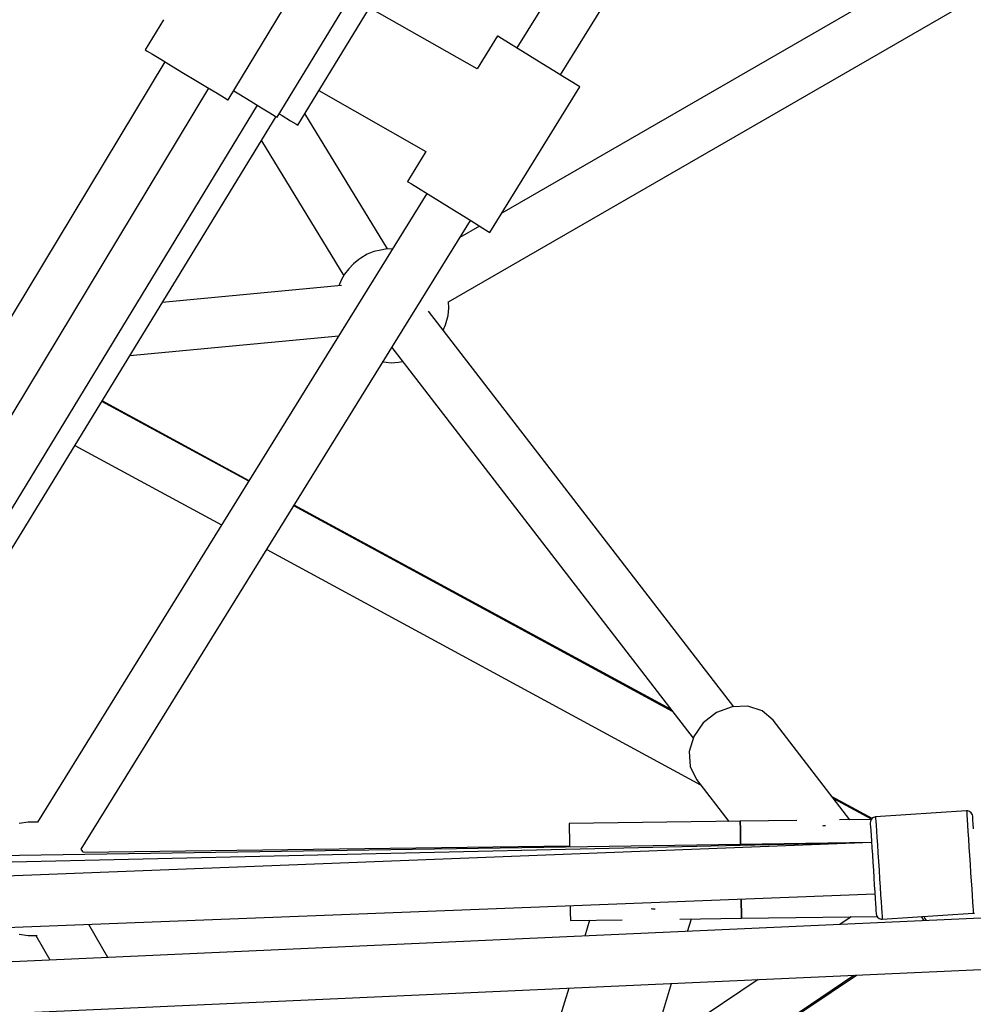
# Model space of a CAD drawing. Units: millimetres. Extents: x 146 to 19693, y -3384 to 19137.
# Drawn here: x 8159 to 8493, y 8535 to 8880 of the extents above; entities that cross this region are included whole.
import ezdxf

# ---------------------------------------------------------------- set-up
doc = ezdxf.new("R2010")
doc.units = ezdxf.units.MM
doc.layers.add('PV-F2E3A', color=7, linetype='Continuous')

# ---------------------------------------------------------------- blocks, each defined once
blk = doc.blocks.new('*U2')
at = {"layer": 'PV-F2E3A'}
for p, q in [((-22161.41, 33189.44), (-22297.89, 32969.02)), ((-22282.58, 32959.54), (-22146.1, 33179.98)), ((-22085.02, 33037), (-22303.21, 32911.03)), ((-22321.82, 32879.95), (-22076.22, 33021.75)), ((-22399.13, 32950.77), (-22368.15, 33002.15)), ((-22382, 32944.72), (-22350.78, 32995.96)), ((-22382, 32944.72), (-22350.78, 32995.96)), ((-22374.77, 32941.97), (-22343.44, 32993.14)), ((-22311.87, 32961.64), (-22349.61, 32983.06)), ((-22421.86, 32978.92), (-22428.25, 32968.32)), ((-22304.69, 32973.23), (-22311.87, 32961.64)), ((-22304.53, 32973.13), (-22304.69, 32973.23)), ((-22303.26, 32972.34), (-22304.53, 32973.13)), ((-22300.83, 32970.84), (-22303.26, 32972.34)), ((-22297.46, 32968.75), (-22300.83, 32970.84)), ((-22428.25, 32968.32), (-22427.6, 32967.93)), ((-22427.6, 32967.93), (-22425.72, 32966.79)), ((-22425.72, 32966.79), (-22422.77, 32965.02)), ((-22293.45, 32966.27), (-22297.46, 32968.75)), ((-22289.15, 32963.61), (-22293.45, 32966.27)), ((-22421.4, 32964.19), (-22589.63, 32685.11)), ((-22422.77, 32965.02), (-22419.01, 32962.75)), ((-22419.01, 32962.75), (-22414.78, 32960.2)), ((-22284.95, 32961.01), (-22289.15, 32963.61)), ((-22414.78, 32960.2), (-22410.45, 32957.59)), ((-22281.22, 32958.7), (-22284.95, 32961.01)), ((-22410.45, 32957.59), (-22406.41, 32955.15)), ((-22278.29, 32956.89), (-22281.22, 32958.7)), ((-22276.42, 32955.73), (-22278.29, 32956.89)), ((-22275.78, 32955.33), (-22276.42, 32955.73)), ((-22574.23, 32675.79), (-22405.98, 32954.9)), ((-22406.41, 32955.15), (-22403.02, 32953.11)), ((-22403.02, 32953.11), (-22400.57, 32951.64)), ((-22397.19, 32953.98), (-22395.43, 32952.91)), ((-22397.19, 32953.98), (-22395.43, 32952.91)), ((-22395.43, 32952.91), (-22391.22, 32950.34)), ((-22395.43, 32952.91), (-22391.22, 32950.34)), ((-22367.37, 32954.05), (-22329.78, 32932.71)), ((-22307.37, 32904.32), (-22275.78, 32955.33)), ((-22550.88, 32682.98), (-22388.87, 32948.91)), ((-22400.57, 32951.64), (-22399.29, 32950.86)), ((-22399.29, 32950.86), (-22399.13, 32950.77)), ((-22391.22, 32950.34), (-22387.47, 32948.05)), ((-22391.22, 32950.34), (-22387.47, 32948.05)), ((-22387.47, 32948.05), (-22384.52, 32946.26)), ((-22387.47, 32948.05), (-22384.52, 32946.26)), ((-22384.52, 32946.26), (-22382.65, 32945.12)), ((-22384.52, 32946.26), (-22382.65, 32945.12)), ((-22381.26, 32945.94), (-22380.23, 32945.31)), ((-22380.23, 32945.31), (-22377.29, 32943.51)), ((-22343.3, 32898.53), (-22372.28, 32946.02)), ((-22540.76, 32686.14), (-22382.33, 32944.93)), ((-22382.65, 32945.12), (-22382, 32944.72)), ((-22382.65, 32945.12), (-22382, 32944.72)), ((-22377.29, 32943.51), (-22375.41, 32942.36)), ((-22375.41, 32942.36), (-22374.77, 32941.97)), ((-22387.51, 32936.48), (-22358.63, 32889.17)), ((-22329.78, 32932.71), (-22336.27, 32922.21)), ((-22336.27, 32922.21), (-22336.11, 32922.11)), ((-22336.11, 32922.11), (-22334.84, 32921.33)), ((-22334.84, 32921.33), (-22332.41, 32919.83)), ((-22329.47, 32918), (-22465.96, 32697.56)), ((-22332.41, 32919.83), (-22329.05, 32917.74)), ((-22329.05, 32917.74), (-22325.04, 32915.26)), ((-22325.04, 32915.26), (-22320.74, 32912.6)), ((-22320.74, 32912.6), (-22316.54, 32910)), ((-22450.64, 32688.1), (-22314.17, 32908.53)), ((-22316.54, 32910), (-22312.81, 32907.69)), ((-22312.81, 32907.69), (-22309.88, 32905.87)), ((-22310.97, 32906.55), (-22317.85, 32902.58)), ((-22309.88, 32905.87), (-22308.01, 32904.71)), ((-22308.01, 32904.71), (-22307.37, 32904.32)), ((-22348.01, 32897.61), (-22350.37, 32896.66)), ((-22345.64, 32898.17), (-22348.01, 32897.61)), ((-22344, 32898.49), (-22345.64, 32898.17)), ((-22341.46, 32898.64), (-22344, 32898.49)), ((-22353.32, 32894.82), (-22355.19, 32893.35)), ((-22352.64, 32895.32), (-22353.32, 32894.82)), ((-22350.37, 32896.66), (-22352.64, 32895.32)), ((-22356.88, 32891.62), (-22358.34, 32889.68)), ((-22355.19, 32893.35), (-22356.88, 32891.62)), ((-22359.54, 32887.58), (-22360.33, 32885.65)), ((-22358.34, 32889.68), (-22359.54, 32887.58)), ((-22359.41, 32885.73), (-22422.23, 32879.76)), ((-22321.71, 32877.79), (-22321.83, 32880.17)), ((-22221.81, 32738.06), (-22328.84, 32876.73)), ((-22321.99, 32875.26), (-22321.71, 32877.79)), ((-22322.64, 32872.71), (-22321.99, 32875.26)), ((-22323.7, 32870.07), (-22322.94, 32871.92)), ((-22322.94, 32871.92), (-22322.64, 32872.71)), ((-22433.64, 32861.13), (-22360.37, 32868.1)), ((-22341.74, 32863.99), (-22236.06, 32727.06)), ((-22344.83, 32859.01), (-22343.78, 32858.87)), ((-22339.38, 32858.81), (-22337.96, 32859.08)), ((-22343.78, 32858.87), (-22341.93, 32858.66)), ((-22341.93, 32858.66), (-22339.38, 32858.81)), ((-22391.82, 32817.3), (-22443.36, 32845.24)), ((-22391.95, 32817.1), (-22443.47, 32845.06)), ((-22452.88, 32829.68), (-22401.44, 32801.77)), ((-22243.28, 32736.42), (-22376.1, 32808.5)), ((-22243.78, 32737.08), (-22375.97, 32808.71)), ((-22385.59, 32793.17), (-22233.47, 32710.62)), ((-22216.87, 32738.25), (-22222.42, 32738.04)), ((-22211.87, 32736.61), (-22216.87, 32738.25)), ((-22227.86, 32736.01), (-22232.54, 32732.4)), ((-22222.42, 32738.04), (-22227.86, 32736.01)), ((-22208.04, 32733.32), (-22211.87, 32736.61)), ((-22232.54, 32732.4), (-22235.88, 32727.65)), ((-22181.09, 32698.4), (-22208.04, 32733.32)), ((-22235.88, 32727.65), (-22237.49, 32722.33)), ((-22237.49, 32722.33), (-22237.17, 32717.09)), ((-22237.17, 32717.09), (-22234.96, 32712.55)), ((-22234.96, 32712.55), (-22223.61, 32697.85)), ((-22173.32, 32698.89), (-22187.32, 32706.48)), ((-22173.59, 32698.61), (-22186.77, 32705.76)), ((-22140.19, 32701.51), (-22172.12, 32699.42)), ((-22139.82, 32701.5), (-22140.19, 32701.51)), ((-22140.19, 32701.51), (-22140.16, 32701)), ((-22140.16, 32701), (-22140.09, 32699.98)), ((-22139.12, 32701.28), (-22139.82, 32701.5)), ((-22138.55, 32700.82), (-22139.12, 32701.28)), ((-22138.18, 32700.19), (-22138.55, 32700.82)), ((-22138.06, 32699.65), (-22138.18, 32700.19)), ((-22469.26, 32697.58), (-22472.42, 32697.06)), ((-22466.06, 32697.58), (-22469.26, 32697.58)), ((-22465.95, 32697.56), (-22466.06, 32697.58)), ((-22219.57, 32697.9), (-22279.57, 32697.13)), ((-22279.57, 32697.13), (-22279.56, 32696.55)), ((-22199.72, 32698.16), (-22219.57, 32697.9)), ((-22219.57, 32697.9), (-22219.56, 32697.32)), ((-22219.56, 32697.32), (-22219.57, 32697.9)), ((-22219.56, 32697.32), (-22219.54, 32695.63)), ((-22219.54, 32695.63), (-22219.56, 32697.32)), ((-22173.68, 32698.49), (-22184.73, 32698.35)), ((-22173.95, 32697.86), (-22173.99, 32697.31)), ((-22173.99, 32697.31), (-22173.96, 32696.85)), ((-22173.96, 32696.85), (-22173.9, 32695.95)), ((-22173.66, 32698.53), (-22173.95, 32697.86)), ((-22173.15, 32699.06), (-22173.66, 32698.53)), ((-22172.49, 32699.37), (-22173.15, 32699.06)), ((-22172.12, 32699.42), (-22172.49, 32699.37)), ((-22172.12, 32699.42), (-22172.09, 32698.91)), ((-22172.09, 32698.91), (-22172.02, 32697.89)), ((-22172.02, 32697.89), (-22171.93, 32696.41)), ((-22140.09, 32699.98), (-22139.99, 32698.5)), ((-22139.99, 32698.5), (-22139.87, 32696.58)), ((-22138.04, 32699.19), (-22138.06, 32699.65)), ((-22137.98, 32698.29), (-22138.04, 32699.19)), ((-22137.89, 32696.97), (-22137.98, 32698.29)), ((-22137.78, 32695.27), (-22137.89, 32696.97)), ((-22279.56, 32696.55), (-22279.54, 32694.85)), ((-22279.54, 32694.85), (-22279.5, 32692.15)), ((-22219.54, 32695.63), (-22219.51, 32692.92)), ((-22219.51, 32692.92), (-22219.54, 32695.63)), ((-22190.57, 32696.29), (-22190.28, 32696.4)), ((-22190.28, 32696.4), (-22189.63, 32696.42)), ((-22173.9, 32695.95), (-22173.81, 32694.63)), ((-22173.81, 32694.63), (-22173.7, 32692.92)), ((-22171.93, 32696.41), (-22171.8, 32694.5)), ((-22171.8, 32694.5), (-22171.65, 32692.21)), ((-22139.87, 32696.58), (-22139.72, 32694.29)), ((-22139.72, 32694.29), (-22139.55, 32691.7)), ((-22173.54, 32690.43), (-22573.66, 32674.88)), ((-22173.54, 32690.43), (-22550.22, 32681.87)), ((-22173.54, 32690.49), (-22540.08, 32684.91)), ((-22279.5, 32692.15), (-22279.46, 32688.88)), ((-22219.51, 32692.92), (-22219.47, 32689.79)), ((-22219.47, 32689.79), (-22219.51, 32692.92)), ((-22173.7, 32692.92), (-22173.57, 32690.89)), ((-22173.57, 32690.89), (-22173.42, 32688.59)), ((-22171.65, 32692.21), (-22171.48, 32689.61)), ((-22139.55, 32691.7), (-22139.37, 32688.87)), ((-22450.13, 32687.34), (-22450.66, 32688.13)), ((-22449.95, 32686.94), (-22450.13, 32687.34)), ((-22279.46, 32689.13), (-22449.96, 32686.94)), ((-22173.42, 32688.59), (-22173.25, 32686.07)), ((-22171.48, 32689.61), (-22171.3, 32686.79)), ((-22171.3, 32686.79), (-22171.1, 32683.81)), ((-22139.37, 32688.87), (-22139.17, 32685.9)), ((-22173.25, 32686.07), (-22173.08, 32683.43)), ((-22173.08, 32683.43), (-22172.9, 32680.72)), ((-22171.1, 32683.81), (-22170.9, 32680.77)), ((-22139.17, 32685.9), (-22138.97, 32682.85)), ((-22172.9, 32680.72), (-22172.73, 32678.03)), ((-22170.9, 32680.77), (-22170.71, 32677.74)), ((-22138.97, 32682.85), (-22138.77, 32679.83)), ((-22138.77, 32679.83), (-22138.58, 32676.92)), ((-22172.73, 32678.03), (-22172.56, 32675.44)), ((-22170.71, 32677.74), (-22170.52, 32674.83)), ((-22138.58, 32676.92), (-22138.41, 32674.2)), ((-21922.74, 32673.44), (-22703.48, 32638.41)), ((-22172.56, 32675.44), (-22172.4, 32673.03)), ((-22172.4, 32673.03), (-22172.26, 32670.85)), ((-22170.52, 32674.83), (-22170.34, 32672.11)), ((-22138.41, 32674.2), (-22138.25, 32671.75)), ((-22573, 32656.89), (-22172.37, 32672.47)), ((-22219.22, 32670.64), (-22219.2, 32668.89)), ((-22219.2, 32668.89), (-22219.22, 32670.64)), ((-22172.26, 32670.85), (-22172.14, 32668.98)), ((-22170.34, 32672.11), (-22170.18, 32669.66)), ((-22170.18, 32669.66), (-22170.04, 32667.55)), ((-22138.25, 32671.75), (-22138.11, 32669.64)), ((-22138.11, 32669.64), (-22138, 32667.93)), ((-22279.2, 32668.31), (-22279.19, 32668.11)), ((-22279.19, 32668.11), (-22279.16, 32665.41)), ((-22250.38, 32667.05), (-22250.79, 32667.18)), ((-22249.42, 32667.04), (-22250.38, 32667.05)), ((-22219.2, 32668.89), (-22219.16, 32666.18)), ((-22219.16, 32666.18), (-22219.2, 32668.89)), ((-22219.16, 32666.18), (-22219.14, 32664.49)), ((-22219.14, 32664.49), (-22219.16, 32666.18)), ((-22172.14, 32668.98), (-22172.04, 32667.46)), ((-22172.04, 32667.46), (-22171.97, 32666.34)), ((-22171.97, 32666.34), (-22171.92, 32665.66)), ((-22171.92, 32665.66), (-22171.91, 32665.43)), ((-22170.04, 32667.55), (-22169.93, 32665.85)), ((-22169.93, 32665.85), (-22169.85, 32664.59)), ((-22169.78, 32663.57), (-22137.85, 32665.65)), ((-22138, 32667.93), (-22137.93, 32666.95)), ((-22137.93, 32666.95), (-22137.89, 32666.23)), ((-22137.89, 32666.23), (-22137.86, 32665.8)), ((-22137.86, 32665.8), (-22137.85, 32665.65)), ((-22137.85, 32665.65), (-22137.48, 32665.71)), ((-22279.16, 32665.41), (-22279.14, 32663.71)), ((-22279.14, 32663.71), (-22279.13, 32663.13)), ((-22279.13, 32663.13), (-22260.99, 32663.37)), ((-22272.42, 32663.22), (-22274.11, 32657.67)), ((-22240.79, 32663.63), (-22219.13, 32663.91)), ((-22238.06, 32659.29), (-22236.72, 32663.68)), ((-22219.14, 32664.49), (-22219.13, 32663.91)), ((-22219.13, 32663.91), (-22219.14, 32664.49)), ((-22219.13, 32663.91), (-22171.58, 32664.52)), ((-22180.63, 32664.4), (-22184.66, 32661.69)), ((-22171.91, 32665.43), (-22171.79, 32664.89)), ((-22171.79, 32664.89), (-22171.42, 32664.26)), ((-22171.42, 32664.26), (-22170.85, 32663.8)), ((-22170.85, 32663.8), (-22170.15, 32663.58)), ((-22170.15, 32663.58), (-22169.78, 32663.57)), ((-22169.85, 32664.59), (-22169.8, 32663.82)), ((-22169.8, 32663.82), (-22169.78, 32663.57)), ((-22156.1, 32664.46), (-22155.95, 32664.13)), ((-22155.95, 32664.13), (-22155.24, 32663.01)), ((-22155.15, 32664.52), (-22154.84, 32663.86)), ((-22154.84, 32663.86), (-22154.33, 32663.05)), ((-22441.37, 32650.17), (-22448.05, 32661.75)), ((-22703.14, 32620.42), (-21922.05, 32655.47)), ((-22472.42, 32658.36), (-22469.26, 32657.84)), ((-22469.26, 32657.84), (-22466.09, 32657.84)), ((-22466.58, 32657.84), (-22461.63, 32649.26)), ((-22270.02, 32582.72), (-22178.86, 32643.95)), ((-22269.84, 32583.31), (-22179.71, 32643.91)), ((-22213.34, 32642.4), (-22250.97, 32617.11)), ((-22279.69, 32639.42), (-22283.64, 32626.52)), ((-22251.13, 32616.57), (-22243.65, 32641.04))]:
    blk.add_line(p, q, dxfattribs=at)
blk = doc.blocks.new('Z$W@#2260563E')
at = {"layer": 'PV-F2E3A'}
blk.add_blockref('*U2', (30485.1, -24287.81), dxfattribs=at)

msp = doc.modelspace()

# ---------------------------------------------------------------- block references
msp.add_blockref('Z$W@#2260563E', (145.877, 189.352))

doc.saveas('drawing.dxf')
